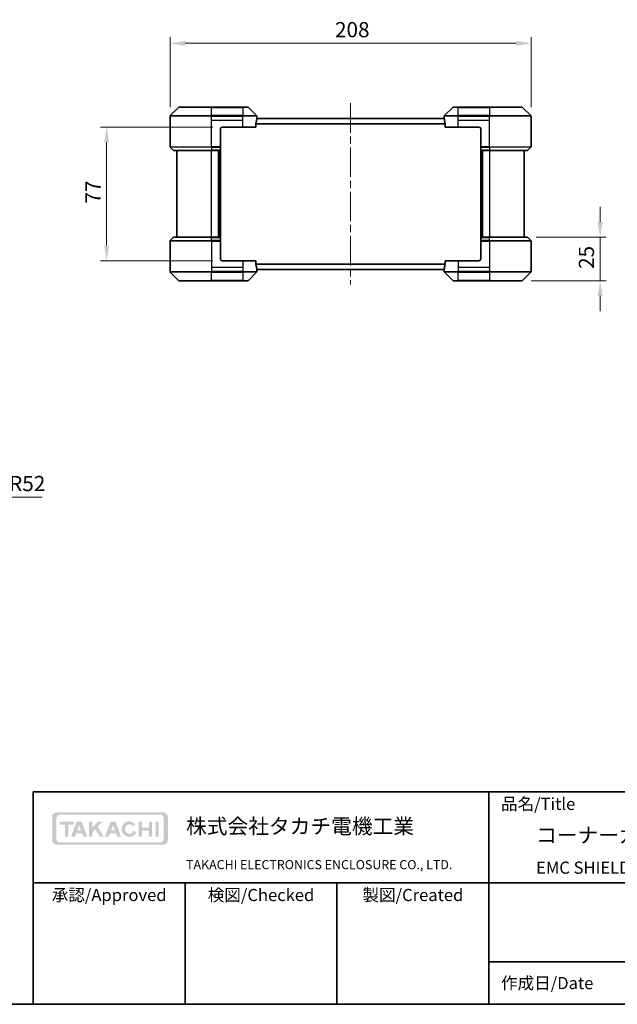
# Model space of a CAD drawing. Units: millimetres. Extents: x 0 to 6120, y 0 to 984.
# Drawn here: x 1910 to 2255, y 0 to 567 of the extents above; entities that cross this region are included whole.
import ezdxf
from ezdxf.enums import TextEntityAlignment as Align

# ---------------------------------------------------------------- set-up
doc = ezdxf.new("R2010")
doc.units = ezdxf.units.MM
doc.header["$LTSCALE"] = 3
doc.linetypes.add('CHAIN', pattern=[0.35429999999999995, 0.2362, -0.0295, 0.0591, -0.0295])
doc.layers.get('Defpoints').update_dxf_attribs({"lineweight": 25})
for name, color, linetype, lineweight in [('Border (ISO)', 7, 'Continuous', 35), ('Centerline (ISO)', 131, 'Continuous', 18), ('Dimension (ISO)', 7, 'Continuous', 18), ('Dimension (ISO) @ 1', 7, 'Continuous', 18), ('Hatch (ISO)', 1, 'Continuous', 18), ('Title (ISO)', 7, 'Continuous', 35), ('Visible (ISO)', 7, 'Continuous', 35), ('Visible Narrow (ISO)', 7, 'Continuous', 25)]:
    doc.layers.add(name, color=color, linetype=linetype, lineweight=lineweight)
doc.styles.add('Note Text (TK)', font='MS PGothic.ttf')
doc.styles.add('文字スタイル67', font='arial.ttf')
doc.dimstyles.new('Default - Method 1b (TK)', dxfattribs={"dimscale": 3, "dimtxt": 2.5, "dimasz": 2.5, "dimexe": 1, "dimexo": 1.499999999999999, "dimgap": 1, "dimtad": 1, "dimrnd": 1e-08, "dimdsep": 46, "dimtxsty": 'Note Text (TK)', "dimcen": 0.09, "dimdle": 5, "dimclrd": 100, "dimclre": 100, "dimclrt": 7, "dimadec": 1, "dimazin": 1, "dimtfac": 1, "dimtmove": 0, "dimatfit": 3, "dimfxl": 1, "dimtolj": 1, "dimlwd": -1, "dimlwe": -1, "dimarcsym": 0})

# ---------------------------------------------------------------- blocks, each defined once
blk = doc.blocks.new('図面枠 tk図枠')
at = {"layer": 'Border (ISO)'}
blk.add_line((14.50000000000001, 8.000000000000007), (405.4999999999999, 8.000000000000007), dxfattribs=at)
blk = doc.blocks.new('表題欄 tk表題欄')
at = {"layer": 'Hatch (ISO)'}
h = blk.add_hatch(color=256, dxfattribs=at)
edge = h.paths.add_edge_path(flags=0)
edge.add_arc((95.57537688673352, 236.2990653650367), 0.5958259999999996, 269.9999999999897, 360)
edge.add_line((96.17120288673351, 236.2990653650368), (96.17120288673348, 239.7107813650365))
edge.add_arc((95.5753768867335, 239.7107813650366), 0.5958259999999996, 0, 90.0000000000068)
edge.add_line((95.57537688673342, 240.3066073650366), (79.13710888673356, 240.3066073650366))
edge.add_arc((79.13710888673353, 239.7107813650366), 0.5958259999999996, 89.99999999999744, 180)
edge.add_line((78.54128288673353, 239.7107813650365), (78.54128288673331, 236.2990653650368))
edge.add_arc((79.13710888673332, 236.2990653650365), 0.5958259999999996, 180, 270.0000000000231)
edge.add_line((79.13710888673356, 235.7032393650365), (95.57537688673342, 235.7032393650367))
edge = h.paths.add_edge_path()
edge.add_line((77.83935088673357, 239.9556413650366), (77.83935088673357, 236.0542053650368))
edge.add_arc((78.54128288673346, 236.0542053650367), 0.7019319999998935, 180, 270.0000000000087)
edge.add_line((78.54128288673357, 235.3522733650368), (96.17120288673352, 235.3522733650368))
edge.add_arc((96.17120288673351, 236.0542053650367), 0.7019319999998921, 270, 360)
edge.add_line((96.8731348867334, 236.0542053650368), (96.87313488673352, 239.9556413650366))
edge.add_arc((96.1712028867336, 239.9556413650367), 0.7019319999998921, 0, 90.00000000000873)
edge.add_line((96.17120288673348, 240.6575733650367), (78.54128288673357, 240.6575733650366))
edge.add_arc((78.54128288673357, 239.9556413650366), 0.7019319999999984, 90, 180)
for points in [[(79.07181288673355, 239.1476033650369), (79.07181288673355, 238.6578833650367), (79.92066088673353, 238.6578833650367), (79.92066088673353, 236.6581933650368), (80.50832488673353, 236.6581933650368), (80.50832488673353, 238.6578833650367), (81.35717288673355, 238.6578833650367), (81.35717288673355, 239.1476033650369)], [(85.68407849525303, 236.6581933650368), (84.9434673993943, 237.8918698287545), (84.41792288673358, 237.3246628822781), (84.41792288673358, 236.6581933650368), (83.89555488673355, 236.6581933650368), (83.89555488673355, 239.1476033650369), (84.41792288673358, 239.1476033650369), (84.41792288673358, 238.0993979968839), (85.38913556809511, 239.1476033650369), (86.10696490847272, 239.1476033650369), (85.31925422435492, 238.2974470774499), (86.30334488673353, 236.6581933650368)], [(92.09142939614459, 239.1476033650369), (92.09142939614459, 236.6581933650368), (92.60971639614465, 236.6581933650368), (92.60971639614465, 237.6580383650368), (93.76872039614462, 237.6580383650368), (93.76872039614462, 236.6581933650368), (94.28700739614459, 236.6581933650368), (94.28700739614459, 239.1476033650369), (93.76872039614462, 239.1476033650369), (93.76872039614462, 238.1477583650367), (92.60971639614465, 238.1477583650367), (92.60971639614465, 239.1476033650369)], [(94.84202339614467, 239.1476033650369), (94.84202339614467, 236.6581933650368), (95.36439139614473, 236.6581933650368), (95.36439139614473, 239.1476033650369)]]:
    blk.add_hatch(color=256, dxfattribs=at).paths.add_polyline_path(points)
h = blk.add_hatch(color=256, dxfattribs=at)
h.paths.add_polyline_path([(82.59020695886475, 237.7110913650368), (81.95242681460243, 237.7110913650368), (82.27131688673356, 238.5794973650367)], flags=0)
h.paths.add_polyline_path([(82.77903014574996, 237.1968853650368), (81.76360362771717, 237.1968853650368), (81.56578886050404, 236.6581933650368), (80.94907288673355, 236.6581933650368), (81.86321688673357, 239.1476033650369), (82.67941688673353, 239.1476033650369), (83.59356088673351, 236.6581933650368), (82.97684491296302, 236.6581933650368)])
h = blk.add_hatch(color=256, dxfattribs=at)
h.paths.add_polyline_path([(87.52707281460246, 237.7110913650368), (88.16485295886469, 237.7110913650368), (87.84596288673359, 238.5794973650367)], flags=0)
h.paths.add_polyline_path([(87.14043486050403, 236.6581933650368), (87.3382496277172, 237.1968853650368), (88.35367614574989, 237.1968853650368), (88.551490912963, 236.6581933650368), (89.16820688673343, 236.6581933650368), (88.25406288673352, 239.1476033650369), (87.43786288673356, 239.1476033650369), (86.52371888673358, 236.6581933650368)])
h = blk.add_hatch(color=256, dxfattribs=at)
edge = h.paths.add_edge_path()
edge.add_arc((90.52309888673334, 237.9028983650369), 1.273272000000011, 38.55054079078439, 336.5820184016556)
edge.add_line((91.69149139614446, 237.3968543650369), (91.17255542714857, 237.6216113977801))
edge.add_ellipse((90.52309888673352, 237.9028983650369), major_axis=(0, -0.7998759999999119), ratio=0.8673469387756529, start_angle=128.5505407907963, end_angle=426.582018401653, ccw=False)
edge.add_line((91.09381514418376, 238.3576891122095), (91.51887237036831, 238.6964075050431))
at = {"layer": 'Title (ISO)'}
for p, q in [((74.70882392282105, 244.052739026017), (255.7088239228211, 244.052739026017)), ((74.70882392282105, 209.052739026017), (74.70882392282105, 244.052739026017)), ((149.7088239228211, 244.052739026017), (149.7088239228211, 209.052739026017)), ((230.7088239228211, 244.052739026017), (230.7088239228211, 209.052739026017)), ((255.7088239228211, 244.052739026017), (255.7088239228211, 209.052739026017)), ((243.2088239228211, 239.552739026017), (251.2088239228211, 240.5527390260171)), ((251.2088239228211, 234.552739026017), (251.2088239228211, 240.5527390260171)), ((243.2088239228211, 239.552739026017), (243.2088239228211, 235.552739026017)), ((243.2088239228211, 235.552739026017), (251.2088239228211, 234.552739026017)), ((230.7088239228211, 231.052739026017), (255.7088239228211, 231.052739026017)), ((74.70882392282105, 229.052739026017), (230.7088239228211, 229.052739026017)), ((99.70882392282108, 229.052739026017), (99.70882392282108, 209.052739026017)), ((124.708823922821, 229.052739026017), (124.708823922821, 209.052739026017)), ((230.7088239228211, 220.052739026017), (255.7088239228211, 220.052739026017)), ((149.7088239228211, 216.052739026017), (230.7088239228211, 216.052739026017)), ((255.7088239228211, 209.052739026017), (74.70882392282105, 209.052739026017))]:
    blk.add_line(p, q, dxfattribs=at)
at = {"layer": 'Title (ISO)', "color": 4, "linetype": 'CHAIN', "lineweight": 18, "ltscale": 8.889559745788574}
blk.add_line((238.2088239228211, 241.552739026017), (238.2088239228211, 233.552739026017), dxfattribs=at)
at = {"layer": 'Title (ISO)', "color": 4, "linetype": 'CHAIN', "lineweight": 18, "ltscale": 20.00163269042969}
blk.add_line((252.2088239228211, 237.552739026017), (234.2088239228211, 237.552739026017), dxfattribs=at)
at = {"layer": 'Title (ISO)'}
for radius in [3, 2]:
    blk.add_circle((238.2088239228211, 237.552739026017), radius, dxfattribs=at)
at = {"layer": 'Title (ISO)', "color": 1, "char_height": 2.000000029802322, "line_spacing_factor": 1.5, "style": 'Note Text (TK)'}
for s, insert, attachment_point in [('\\fＭＳ Ｐゴシック|b0|i0;{\\H2.0000;品名/Title}', (151.708823922821, 242.052739026017), 4), ('\\fＭＳ Ｐゴシック|b0|i0;{\\H2.0000;尺度/Scale}', (232.7088239228211, 229.052739026017), 4), ('\\fＭＳ Ｐゴシック|b0|i0;{\\H2.0000;承認/Approved}', (87.20882392282108, 227.052739026017), 5), ('\\fＭＳ Ｐゴシック|b0|i0;{\\H2.0000;検図/Checked}', (112.208823922821, 227.052739026017), 5), ('\\fＭＳ Ｐゴシック|b0|i0;{\\H2.0000;製図/Created}', (137.2088239228211, 227.052739026017), 5), ('\\fＭＳ Ｐゴシック|b0|i0;{\\H2.0000;ページ/Page}', (232.7088239228211, 218.052739026017), 4), ('\\fＭＳ Ｐゴシック|b0|i0;{\\H2.0000;作成日/Date}', (151.708823922821, 212.552739026017), 4)]:
    blk.add_mtext(s, dxfattribs=dict(at, insert=insert, attachment_point=attachment_point))
at = {"layer": 'Title (ISO)', "color": 7, "line_spacing_factor": 1.5, "style": 'Note Text (TK)'}
for s, insert, char_height, attachment_point in [('株式会社タカチ電機工業', (99.87313488673345, 238.052739026017), 2.5, 4), ('\\fArial|b0|i0;{\\H1.4986;TAKACHI ELECTRONICS ENCLOSURE CO., LTD.}', (99.87313488673342, 232.052739026017), 1.49859994649887, 4), ('\\fＭＳ Ｐゴシック|b0|i0;{\\H2.0000;/}', (243.2088239228211, 212.5527390260171), 2.000000029802322, 5)]:
    blk.add_mtext(s, dxfattribs=dict(at, insert=insert, char_height=char_height, attachment_point=attachment_point))
at = {"layer": 'Title (ISO)', "color": 7}
for tag, p, height, style in [('<品名>_001', (157.4957557410029, 235.6535912987443), 2.5, 'Note Text (TK)'), ('<Title>_001', (157.4878143697324, 230.5520568828656), 2.000000029802322, '文字スタイル67'), ('作成日_001', (175.617914831912, 211.2814322078352), 2.5, 'Note Text (TK)'), ('<総ページ数>_001', (246.7926307410029, 211.3027390260171), 2.5, 'Note Text (TK)'), ('<ページ_No.>_001', (237.9488807410029, 211.3027390260171), 2.5, 'Note Text (TK)')]:
    blk.add_attdef(tag, p, '', height=height, dxfattribs=dict(at, style=style))
at = {"layer": 'Title (ISO)', "color": 7, "style": 'Note Text (TK)'}
blk.add_attdef('<尺度>', text='', height=2.5, dxfattribs=at).set_placement((243.2088239228211, 223.5527390260171), align=Align.MIDDLE_CENTER)
blk = doc.blocks.new('*D34')
at = {"layer": 'Defpoints', "color": 0}
for p in [(1839.706791997729, 242.9861874292537), (1802.935569678024, 206.2149651095595)]:
    blk.add_point(p, dxfattribs=at)
at = {"layer": 'Dimension (ISO)', "color": 100}
for p, q in [((1888.984613926565, 292.2640093580744), (1845.893976333113, 249.1733717646352)), ((1923.123627496027, 292.2640093580742), (1888.984613926565, 292.2640093580744))]:
    blk.add_line(p, q, dxfattribs=at)
blk.add_solid([(1844.862778943882, 250.2045691538657), (1846.925173722343, 248.1421743754048), (1839.706791997729, 242.9861874292537)], dxfattribs=at)
at = {"layer": 'Dimension (ISO)', "color": 7, "insert": (1904.1321502233, 300.1390093580742), "char_height": 8.75, "attachment_point": 4, "style": 'Note Text (TK)'}
blk.add_mtext('\\A1;R52', dxfattribs=at)
blk = doc.blocks.new('*D39')
at = {"layer": 'Defpoints', "color": 0}
for p in [(2204.815345744371, 553.8440300148987), (1996.815345744372, 511.8440300148988), (2204.815345744371, 511.8440300148988)]:
    blk.add_point(p, dxfattribs=at)
at = {"layer": 'Dimension (ISO)', "color": 100}
for p, q in [((1996.815345744372, 517.0940300148989), (1996.815345744372, 557.3440300148987)), ((2204.815345744371, 517.0940300148989), (2204.815345744371, 557.3440300148987)), ((2005.565345744372, 553.8440300148987), (2196.065345744372, 553.8440300148987))]:
    blk.add_line(p, q, dxfattribs=at)
for points in [[(2005.565345744372, 555.3023633482322), (2005.565345744372, 552.3856966815655), (1996.815345744372, 553.8440300148987)], [(2196.065345744372, 555.3023633482322), (2196.065345744372, 552.3856966815655), (2204.815345744371, 553.8440300148987)]]:
    blk.add_solid(points, dxfattribs=at)
at = {"layer": 'Dimension (ISO)', "color": 7, "insert": (2091.891340062554, 561.7190300148989), "char_height": 8.75, "attachment_point": 4, "style": 'Note Text (TK)'}
blk.add_mtext('\\A1;208', dxfattribs=at)
blk = doc.blocks.new('*D40')
at = {"layer": 'Defpoints', "color": 0}
for p in [(2026.815345744379, 505.5511367960857), (1960.315345744379, 428.5511367960857), (2026.815345744379, 428.5511367960857)]:
    blk.add_point(p, dxfattribs=at)
at = {"layer": 'Dimension (ISO)', "color": 100}
for p, q in [((2021.56534574438, 505.5511367960857), (1956.815345744379, 505.5511367960857)), ((1960.315345744379, 496.8011367960857), (1960.315345744379, 437.3011367960857)), ((2021.56534574438, 428.5511367960857), (1956.815345744379, 428.5511367960857))]:
    blk.add_line(p, q, dxfattribs=at)
for points in [[(1958.857012411046, 496.8011367960857), (1961.773679077712, 496.8011367960857), (1960.315345744379, 505.5511367960857)], [(1958.857012411046, 437.3011367960857), (1961.773679077712, 437.3011367960857), (1960.315345744379, 428.5511367960857)]]:
    blk.add_solid(points, dxfattribs=at)
at = {"layer": 'Dimension (ISO)', "color": 7, "insert": (1952.440345744378, 461.5078129324494), "char_height": 8.75, "attachment_point": 4, "rotation": 90, "style": 'Note Text (TK)'}
blk.add_mtext('\\A1;77', dxfattribs=at)
blk = doc.blocks.new('*D100')
at = {"layer": 'Defpoints', "color": 0}
for p in [(2202.608238963186, 442.0511367960855), (2199.608238963186, 417.0511367960857), (2244.608238963186, 417.0511367960857)]:
    blk.add_point(p, dxfattribs=at)
at = {"layer": 'Dimension (ISO) @ 1', "color": 100}
for p, q in [((2244.608238963186, 450.8011367960856), (2244.608238963186, 459.5511367960855)), ((2207.858238963186, 442.0511367960855), (2248.108238963186, 442.0511367960855)), ((2244.608238963186, 442.0511367960855), (2244.608238963186, 433.3011367960856)), ((2244.608238963186, 433.3011367960856), (2244.608238963186, 425.8011367960857)), ((2244.608238963186, 417.0511367960857), (2244.608238963186, 425.8011367960857)), ((2204.858238963186, 417.0511367960857), (2248.108238963186, 417.0511367960857)), ((2244.608238963186, 408.3011367960857), (2244.608238963186, 399.5511367960858))]:
    blk.add_line(p, q, dxfattribs=at)
for points in [[(2243.149905629852, 450.8011367960856), (2246.066572296519, 450.8011367960856), (2244.608238963186, 442.0511367960855)], [(2243.149905629852, 408.3011367960857), (2246.066572296519, 408.3011367960857), (2244.608238963186, 417.0511367960857)]]:
    blk.add_solid(points, dxfattribs=at)
at = {"layer": 'Dimension (ISO) @ 1', "color": 7, "insert": (2236.733238963185, 423.8338072506309), "char_height": 8.75, "attachment_point": 4, "rotation": 90, "style": 'Note Text (TK)'}
blk.add_mtext('\\A1;25', dxfattribs=at)

msp = doc.modelspace()

# ---------------------------------------------------------------- linework, layer by layer
at = {"layer": 'Centerline (ISO)', "linetype": 'CHAIN', "ltscale": 23.99096870422363}
msp.add_line((2100.815345744377, 519.3011367960855), (2100.815345744377, 414.8011367960855), dxfattribs=at)
at = {"layer": 'Visible (ISO)'}
for p, q in [((2001.668899134966, 516.9046901866786), (1996.961792353779, 512.1975834054921)), ((2002.022452525558, 517.0511367960853), (2020.815345744377, 517.0511367960853)), ((2038.815345744377, 517.0511367960853), (2020.815345744377, 517.0511367960853)), ((2038.815345744377, 517.0511367960853), (2041.608238963189, 517.0511367960853)), ((2046.668899134969, 512.1975834054921), (2041.961792353783, 516.9046901866785)), ((2159.668899134969, 516.9046901866786), (2154.961792353783, 512.1975834054921)), ((2160.022452525563, 517.0511367960853), (2162.815345744377, 517.0511367960853)), ((2180.815345744377, 517.0511367960853), (2162.815345744377, 517.0511367960853)), ((2180.815345744377, 517.0511367960853), (2199.608238963185, 517.0511367960854)), ((2204.668899134965, 512.1975834054921), (2199.961792353778, 516.9046901866786)), ((1996.815345744372, 509.5511367960855), (1996.815345744372, 511.8440300148988)), ((2046.815345744376, 510.5511367960852), (2046.815345744376, 511.8440300148988)), ((2154.815345744376, 510.5511367960854), (2154.815345744376, 511.8440300148988)), ((2204.815345744371, 509.5511367960855), (2204.815345744371, 511.8440300148989)), ((1996.815345744372, 494.2582435772723), (1996.815345744372, 509.5511367960855)), ((2026.815345744379, 505.5511367960855), (2038.815345744378, 505.5511367960855)), ((2046.231544231472, 505.5511367960855), (2038.815345744378, 505.5511367960855)), ((2046.231544231472, 505.5511367960855), (2046.231544231472, 507.4425218155311)), ((2046.807264708286, 510.5511367960855), (2154.823426780467, 510.5511367960855)), ((2155.399147257281, 507.4425218155311), (2155.399147257281, 505.5511367960855)), ((2162.815345744378, 505.5511367960855), (2155.399147257281, 505.5511367960855)), ((2162.815345744378, 505.5511367960855), (2174.815345744378, 505.5511367960855)), ((2204.815345744371, 494.2582435772724), (2204.815345744371, 509.5511367960855)), ((2025.815345744379, 504.5511367960854), (2025.815345744379, 494.2582435772721)), ((2175.815345744378, 504.5511367960854), (2175.815345744378, 494.2582435772723)), ((1996.961792353779, 493.9046901866791), (1998.668899134965, 492.1975834054925)), ((2025.815345744379, 494.2582435772721), (2025.815345744379, 493.9046901866789)), ((2025.815345744378, 492.1975834054924), (2025.815345744379, 493.9046901866791)), ((2175.815345744378, 493.9046901866791), (2175.815345744378, 494.2582435772723)), ((2175.815345744378, 493.9046901866791), (2175.815345744377, 492.1975834054925)), ((2204.668899134965, 493.9046901866792), (2202.961792353778, 492.1975834054926)), ((2020.815345744378, 492.0511367960857), (1999.022452525558, 492.0511367960858)), ((2000.815345744372, 492.0511367960854), (2000.815345744372, 442.0511367960854)), ((2020.815345744378, 492.0511367960857), (2025.815345744378, 492.0511367960857)), ((2024.815345744377, 442.0511367960854), (2024.815345744377, 492.0511367960854)), ((2025.815345744378, 492.1975834054925), (2025.815345744378, 492.0511367960857)), ((2025.815345744377, 442.0511367960854), (2025.815345744377, 492.0511367960854)), ((2175.815345744377, 492.0511367960858), (2175.815345744377, 492.1975834054925)), ((2175.815345744378, 492.0511367960854), (2175.815345744378, 442.0511367960854)), ((2175.815345744377, 492.0511367960858), (2180.815345744377, 492.0511367960858)), ((2176.815345744378, 492.0511367960854), (2176.815345744378, 442.0511367960854)), ((2202.608238963185, 492.051136796086), (2180.815345744377, 492.0511367960858)), ((2200.815345744372, 442.0511367960854), (2200.815345744372, 492.0511367960856)), ((1996.815345744372, 439.8440300148988), (1996.815345744372, 424.5511367960855)), ((1996.961792353778, 440.197583405492), (1998.668899134965, 441.9046901866785)), ((1999.022452525558, 442.0511367960853), (2020.815345744378, 442.0511367960854)), ((2025.815345744378, 442.0511367960854), (2020.815345744378, 442.0511367960854)), ((2025.815345744378, 442.0511367960854), (2025.815345744378, 441.9046901866787)), ((2025.815345744379, 440.1975834054921), (2025.815345744378, 441.9046901866786)), ((2025.815345744379, 440.1975834054921), (2025.815345744379, 439.8440300148989)), ((2025.815345744379, 429.5511367960854), (2025.815345744379, 439.8440300148989)), ((2175.815345744378, 441.9046901866786), (2175.815345744378, 442.0511367960854)), ((2180.815345744378, 442.0511367960854), (2175.815345744378, 442.0511367960854)), ((2175.815345744378, 441.9046901866786), (2175.815345744378, 440.1975834054921)), ((2175.815345744379, 439.8440300148989), (2175.815345744378, 440.1975834054921)), ((2175.815345744378, 429.5511367960854), (2175.815345744378, 439.8440300148989)), ((2180.815345744378, 442.0511367960854), (2202.608238963185, 442.0511367960854)), ((2204.668899134965, 440.1975834054921), (2202.961792353778, 441.9046901866786)), ((2204.815345744371, 439.8440300148989), (2204.815345744371, 424.5511367960855)), ((2038.815345744378, 428.5511367960855), (2026.815345744379, 428.5511367960855)), ((2038.815345744378, 428.5511367960855), (2046.231544231472, 428.5511367960855)), ((2046.231544231472, 426.6597517766399), (2046.231544231472, 428.5511367960855)), ((2155.399147257281, 428.5511367960855), (2162.815345744379, 428.5511367960855)), ((2155.399147257281, 428.5511367960855), (2155.399147257281, 426.6597517766398)), ((2174.815345744379, 428.5511367960855), (2162.815345744379, 428.5511367960855)), ((1996.815345744372, 424.5511367960855), (1996.815345744372, 422.258243577272)), ((1996.961792353778, 421.9046901866787), (2001.668899134966, 417.1975834054922)), ((2041.961792353783, 417.1975834054923), (2046.668899134969, 421.9046901866788)), ((2046.807264708286, 423.5511367960856), (2154.823426780467, 423.5511367960856)), ((2046.815345744376, 423.5511367960856), (2046.815345744376, 422.2582435772721)), ((2154.815345744377, 423.5511367960854), (2154.815345744377, 422.258243577272)), ((2154.961792353784, 421.9046901866787), (2159.66889913497, 417.1975834054922)), ((2199.961792353778, 417.1975834054922), (2204.668899134965, 421.9046901866787)), ((2204.815345744371, 424.5511367960855), (2204.815345744371, 422.2582435772721)), ((2020.815345744377, 417.0511367960856), (2002.022452525558, 417.0511367960856)), ((2020.815345744377, 417.0511367960856), (2038.815345744377, 417.0511367960856)), ((2041.60823896319, 417.0511367960856), (2038.815345744377, 417.0511367960856)), ((2162.815345744378, 417.0511367960854), (2160.022452525563, 417.0511367960854)), ((2162.815345744378, 417.0511367960854), (2180.815345744377, 417.0511367960854)), ((2199.608238963185, 417.0511367960854), (2180.815345744377, 417.0511367960854))]:
    msp.add_line(p, q, dxfattribs=at)
for centre, radius, start, end in [((2002.022452525558, 516.5511367960853), 0.4999999999999901, 90, 134.9999999999906), ((2041.608238963189, 516.5511367960853), 0.4999999999999901, 45.00000000000699, 90), ((2160.022452525563, 516.5511367960853), 0.4999999999999904, 90, 134.9999999999906), ((2199.608238963185, 516.5511367960854), 0.4999999999999912, 45.00000000000699, 90), ((1997.315345744372, 511.8440300148988), 0.4999999999999841, 134.9999999999956, 180), ((2046.315345744376, 511.8440300148988), 0.4999999999999891, 0, 44.9999999999877), ((2155.315345744376, 511.8440300148988), 0.4999999999999883, 134.999999999993, 180), ((2204.315345744372, 511.8440300148989), 0.4999999999999883, 0, 45.0000000000044), ((2026.815345744379, 504.5511367960854), 0.9999999999999802, 90, 180), ((2174.815345744378, 504.5511367960854), 0.9999999999999806, 0, 90), ((1997.315345744372, 494.2582435772723), 0.4999999999999931, 180, 224.99999999999), ((2204.315345744372, 494.2582435772724), 0.4999999999999883, 315.0000000000099, 0), ((1999.022452525559, 492.5511367960858), 0.4999999999999901, 225.0000000000093, 270), ((2202.608238963185, 492.5511367960858), 0.4999999999999904, 270, 314.9999999999906), ((1997.315345744372, 439.8440300148988), 0.4999999999999924, 135.0000000000099, 180), ((1999.022452525558, 441.5511367960853), 0.4999999999999944, 90, 134.9999999999906), ((2202.608238963185, 441.5511367960853), 0.499999999999996, 45.00000000000934, 90), ((2204.315345744372, 439.8440300148989), 0.499999999999999, 0, 44.99999999999004), ((2026.815345744379, 429.5511367960854), 0.9999999999999886, 180, 270), ((2174.815345744379, 429.5511367960854), 0.9999999999999921, 270, 0), ((1997.315345744372, 422.258243577272), 0.4999999999999924, 180, 224.9999999999926), ((2046.315345744376, 422.2582435772721), 0.4999999999999924, 314.999999999993, 0), ((2155.315345744377, 422.258243577272), 0.4999999999999949, 180, 224.9999999999926), ((2204.315345744372, 422.2582435772721), 0.49999999999999, 315.0000000000099, 0), ((2002.022452525558, 417.5511367960855), 0.4999999999999952, 225.0000000000067, 270), ((2041.60823896319, 417.5511367960856), 0.4999999999999944, 270, 314.9999999999906), ((2160.022452525564, 417.5511367960855), 0.499999999999996, 225.0000000000067, 270), ((2199.608238963185, 417.5511367960855), 0.499999999999996, 270, 314.9999999999906)]:
    msp.add_arc(centre, radius, start, end, dxfattribs=at)
for centre, major_axis, ratio, start_param, end_param in [((2038.815345744376, 511.1511367960853), (2.3623e-12, -9.599999999999781), 0.8333333333333341, 1.195757886304471, 1.403348247575312), ((2038.815345744376, 511.1511367960853), (2.3623e-12, -9.599999999999781), 0.8333333333333341, 1.403348247575312, 1.496985085710607), ((2162.815345744376, 511.1511367960854), (1.938e-12, -9.599999999999858), 0.8333333333333307, 4.786200221469155, 4.879837059604464), ((2162.815345744376, 511.1511367960854), (1.938e-12, -9.599999999999858), 0.8333333333333307, 4.879837059604465, 5.087427420875402), ((2038.815345744376, 422.9511367960856), (2.3617e-12, 9.599999999999937), 0.8333333333333305, 4.87983705960427, 5.087427420875108), ((2162.815345744377, 422.9511367960855), (2.3803e-12, 9.599999999999882), 0.8333333333333365, 1.195757886304154, 1.403348247575106), ((2038.815345744376, 422.9511367960856), (2.3617e-12, 9.599999999999937), 0.8333333333333305, 4.786200221468977, 4.87983705960427), ((2162.815345744377, 422.9511367960855), (2.3803e-12, 9.599999999999882), 0.8333333333333365, 1.403348247575106, 1.496985085710417)]:
    msp.add_ellipse(centre, major_axis=major_axis, ratio=ratio, start_param=start_param, end_param=end_param, dxfattribs=at)
for points, knots in [([(2046.25929407661, 507.6345771354303), (2046.2520252921, 507.6122589382669), (2046.245599007145, 507.5863043399489), (2046.234707006684, 507.521344332373), (2046.231544231472, 507.4808009227348), (2046.231544231472, 507.4425218155311)], [-0.0201957605788084, -0.0201957605788084, -0.0201957605788084, -0.0201957605788084, -0.0114837321611469, -0.0114837321611469, 0, 0, 0, 0]), ([(2046.807264708286, 510.5511367960854), (2046.805568945919, 510.5511367960854), (2046.803466084273, 510.5435978083765), (2046.799074504912, 510.5129548830054), (2046.796800930419, 510.4898513862182), (2046.794441552128, 510.4568959893855), (2046.793997109606, 510.450203433897), (2046.793563239266, 510.4431921159847)], [-0.0452461793875718, -0.0452461793875718, -0.0452461793875718, -0.0452461793875718, -0.0339249804723786, -0.0339249804723786, -0.0226037815571853, -0.0226037815571853, -0.0199303713149896, -0.0199303713149896, -0.0199303713149896, -0.0199303713149896]), ([(2154.837128249486, 510.4431921159847), (2154.836692613054, 510.4502318795774), (2154.83624630426, 510.4569504504952), (2154.833885512083, 510.4899060484228), (2154.831612922378, 510.5129894703424), (2154.827223467926, 510.5436050645689), (2154.825121719719, 510.5511367960854), (2154.823426780467, 510.5511367960854)], [-0.0705290281243149, -0.0705290281243149, -0.0705290281243149, -0.0705290281243149, -0.0678449296888787, -0.0678449296888787, -0.056529226024634, -0.056529226024634, -0.0452135223603893, -0.0452135223603893, -0.0452135223603893, -0.0452135223603893]), ([(2155.399147257281, 507.4425218155311), (2155.399147257281, 507.4801082346865), (2155.396097086983, 507.519974720409), (2155.385367695954, 507.5851829621568), (2155.378812321747, 507.6118245559613), (2155.371397412144, 507.6345771354303)], [-0.0932612825599784, -0.0932612825599784, -0.0932612825599784, -0.0932612825599784, -0.0819853568133321, -0.0819853568133321, -0.0730776318774414, -0.0730776318774414, -0.0730776318774414, -0.0730776318774414]), ([(2046.231544231472, 426.6597517766399), (2046.231544231472, 426.6221653574844), (2046.23459440177, 426.582298871762), (2046.245323792801, 426.5170906300141), (2046.251879167007, 426.4904490362097), (2046.25929407661, 426.4676964567405)], [-0.0932612825599784, -0.0932612825599784, -0.0932612825599784, -0.0932612825599784, -0.0819853568133321, -0.0819853568133321, -0.0730776318774414, -0.0730776318774414, -0.0730776318774414, -0.0730776318774414]), ([(2155.371397412145, 426.4676964567405), (2155.378666196654, 426.4900146539039), (2155.385092481609, 426.515969252222), (2155.39598448207, 426.5809292597979), (2155.399147257281, 426.621472669436), (2155.399147257281, 426.6597517766398)], [-0.0201957605788084, -0.0201957605788084, -0.0201957605788084, -0.0201957605788084, -0.0114837321611469, -0.0114837321611469, 0, 0, 0, 0]), ([(2046.793563239267, 423.6590814761862), (2046.793998875699, 423.6520417125936), (2046.794445184493, 423.6453231416756), (2046.796805976669, 423.6123675437482), (2046.799078566374, 423.5892841218284), (2046.803468020826, 423.558668527602), (2046.805569769034, 423.5511367960856), (2046.807264708286, 423.5511367960856)], [-0.0705290281243149, -0.0705290281243149, -0.0705290281243149, -0.0705290281243149, -0.0678449296888787, -0.0678449296888787, -0.056529226024634, -0.056529226024634, -0.0452135223603893, -0.0452135223603893, -0.0452135223603893, -0.0452135223603893]), ([(2154.823426780467, 423.5511367960854), (2154.825122542833, 423.5511367960854), (2154.82722540448, 423.5586757837943), (2154.831616983841, 423.5893187091653), (2154.833890558334, 423.6124222059527), (2154.836249936625, 423.6453776027852), (2154.836694379146, 423.6520701582738), (2154.837128249486, 423.6590814761861)], [-0.0452461793875718, -0.0452461793875718, -0.0452461793875718, -0.0452461793875718, -0.0339249804723786, -0.0339249804723786, -0.0226037815571853, -0.0226037815571853, -0.0199303713149896, -0.0199303713149896, -0.0199303713149896, -0.0199303713149896])]:
    msp.add_open_spline(points, degree=3, knots=knots, dxfattribs=at)
at = {"layer": 'Visible Narrow (ISO)'}
for p, q in [((2020.815345744377, 516.9046901866785), (2001.668899134966, 516.9046901866786)), ((2020.815345744377, 517.0511367960853), (2020.815345744377, 516.9046901866786)), ((2020.815345744377, 516.9046901866786), (2038.815345744377, 516.9046901866785)), ((2020.815345744379, 512.1975834054921), (2020.815345744377, 516.9046901866786)), ((2038.815345744377, 516.9046901866785), (2038.815345744377, 517.0511367960853)), ((2041.961792353783, 516.9046901866785), (2038.815345744377, 516.9046901866785)), ((2038.815345744377, 516.9046901866785), (2038.815345744378, 512.1975834054921)), ((2162.815345744377, 516.9046901866786), (2159.668899134969, 516.9046901866786)), ((2162.815345744377, 516.9046901866786), (2162.815345744377, 517.0511367960853)), ((2162.815345744378, 512.1975834054921), (2162.815345744377, 516.9046901866786)), ((2162.815345744377, 516.9046901866786), (2180.815345744377, 516.9046901866786)), ((2180.815345744377, 516.9046901866786), (2180.815345744377, 517.0511367960853)), ((2180.815345744377, 516.9046901866786), (2180.815345744377, 512.1975834054921)), ((2199.961792353778, 516.9046901866786), (2180.815345744377, 516.9046901866786)), ((2020.815345744379, 511.8440300148988), (1996.815345744372, 511.8440300148989)), ((1996.961792353779, 512.1975834054921), (2020.815345744379, 512.1975834054921)), ((2020.815345744379, 512.1975834054921), (2020.815345744379, 511.8440300148988)), ((2038.815345744378, 512.1975834054921), (2020.815345744379, 512.1975834054921)), ((2020.815345744379, 509.5511367960853), (2020.815345744379, 511.8440300148988)), ((2020.815345744379, 511.8440300148988), (2038.815345744378, 511.8440300148987)), ((2038.815345744378, 512.1975834054921), (2038.815345744378, 511.8440300148987)), ((2038.815345744378, 512.1975834054921), (2046.668899134969, 512.1975834054921)), ((2046.815345744376, 511.8440300148988), (2038.815345744378, 511.8440300148988)), ((2038.815345744378, 509.5511367960853), (2038.815345744378, 511.8440300148987)), ((2162.815345744378, 511.8440300148988), (2154.815345744376, 511.8440300148988)), ((2154.961792353783, 512.1975834054921), (2162.815345744378, 512.1975834054921)), ((2180.815345744377, 512.1975834054921), (2162.815345744378, 512.1975834054921)), ((2162.815345744378, 512.1975834054921), (2162.815345744378, 511.8440300148988)), ((2162.815345744378, 509.5511367960853), (2162.815345744378, 511.8440300148988)), ((2162.815345744378, 511.8440300148988), (2180.815345744377, 511.8440300148988)), ((2180.815345744377, 512.1975834054921), (2180.815345744377, 511.8440300148988)), ((2180.815345744377, 512.1975834054921), (2204.668899134965, 512.1975834054921)), ((2204.815345744371, 511.8440300148989), (2180.815345744377, 511.8440300148988)), ((2180.815345744377, 509.5511367960855), (2180.815345744377, 511.8440300148988)), ((2020.815345744379, 509.5511367960853), (2038.815345744378, 509.5511367960853)), ((2020.815345744379, 494.2582435772721), (2020.815345744379, 509.5511367960853)), ((2038.815345744378, 505.5511367960855), (2038.815345744378, 509.5511367960853)), ((2046.231544231473, 507.4425218155312), (2155.399147257281, 507.4425218155312)), ((2046.259294076611, 507.6345771354306), (2155.371397412144, 507.6345771354306)), ((2046.793563239267, 510.4431921159848), (2154.837128249485, 510.4431921159848)), ((2162.815345744378, 509.5511367960853), (2180.815345744377, 509.5511367960855)), ((2162.815345744378, 505.5511367960855), (2162.815345744378, 509.5511367960853)), ((2180.815345744377, 494.2582435772723), (2180.815345744377, 509.5511367960855)), ((1996.815345744372, 494.2582435772723), (2020.815345744379, 494.2582435772721)), ((2020.815345744379, 493.9046901866789), (1996.961792353779, 493.9046901866791)), ((2025.815345744379, 494.2582435772721), (2020.815345744379, 494.2582435772721)), ((2020.815345744379, 493.9046901866789), (2020.815345744379, 494.2582435772721)), ((2020.815345744379, 493.9046901866791), (2025.815345744379, 493.9046901866791)), ((2020.815345744379, 493.9046901866791), (2020.815345744378, 492.1975834054925)), ((2180.815345744377, 494.2582435772723), (2175.815345744378, 494.2582435772723)), ((2175.815345744378, 493.9046901866791), (2180.815345744377, 493.9046901866791)), ((2180.815345744377, 494.2582435772723), (2204.815345744371, 494.2582435772724)), ((2180.815345744377, 493.9046901866791), (2180.815345744377, 494.2582435772723)), ((2204.668899134965, 493.9046901866792), (2180.815345744377, 493.9046901866791)), ((2180.815345744377, 493.9046901866791), (2180.815345744377, 492.1975834054925)), ((1998.668899134965, 492.1975834054925), (2020.815345744378, 492.1975834054924)), ((2025.815345744378, 492.1975834054924), (2020.815345744378, 492.1975834054925)), ((2020.815345744378, 492.1975834054924), (2020.815345744378, 492.0511367960857)), ((2020.815345744378, 442.0511367960854), (2020.815345744378, 492.0511367960854)), ((2024.515345744378, 492.0511367960854), (2024.515345744378, 442.0511367960854)), ((2025.515345744377, 492.0511367960854), (2025.515345744377, 442.0511367960854)), ((2180.815345744377, 492.1975834054925), (2175.815345744377, 492.1975834054925)), ((2176.115345744378, 442.0511367960854), (2176.115345744378, 492.0511367960854)), ((2177.115345744378, 442.0511367960854), (2177.115345744378, 492.0511367960854)), ((2180.815345744377, 492.1975834054925), (2180.815345744377, 492.0511367960858)), ((2180.815345744377, 492.1975834054925), (2202.961792353778, 492.1975834054926)), ((2180.815345744377, 492.0511367960854), (2180.815345744377, 442.0511367960854)), ((2020.815345744379, 439.8440300148989), (1996.815345744372, 439.8440300148988)), ((1996.961792353778, 440.197583405492), (2020.815345744379, 440.1975834054921)), ((2020.815345744378, 441.9046901866786), (1998.668899134965, 441.9046901866785)), ((2020.815345744378, 441.9046901866787), (2020.815345744378, 442.0511367960854)), ((2020.815345744378, 441.9046901866786), (2025.815345744378, 441.9046901866786)), ((2020.815345744379, 440.1975834054921), (2020.815345744378, 441.9046901866786)), ((2020.815345744379, 440.1975834054921), (2020.815345744379, 439.8440300148989)), ((2025.815345744379, 440.1975834054921), (2020.815345744379, 440.1975834054921)), ((2020.815345744379, 439.8440300148989), (2020.815345744379, 424.5511367960855)), ((2020.815345744379, 439.8440300148989), (2025.815345744379, 439.8440300148989)), ((2175.815345744378, 441.9046901866786), (2180.815345744378, 441.9046901866787)), ((2180.815345744379, 440.1975834054921), (2175.815345744378, 440.1975834054921)), ((2175.815345744378, 439.8440300148989), (2180.815345744379, 439.8440300148989)), ((2180.815345744379, 441.9046901866787), (2180.815345744378, 442.0511367960854)), ((2180.815345744379, 440.1975834054921), (2180.815345744378, 441.9046901866787)), ((2202.961792353778, 441.9046901866786), (2180.815345744378, 441.9046901866786)), ((2180.815345744379, 440.1975834054921), (2180.815345744379, 439.8440300148989)), ((2180.815345744379, 440.1975834054921), (2204.668899134965, 440.1975834054921)), ((2180.815345744379, 439.8440300148989), (2180.815345744379, 424.5511367960855)), ((2204.815345744371, 439.8440300148989), (2180.815345744379, 439.8440300148989)), ((2038.815345744378, 428.5511367960855), (2038.815345744378, 424.5511367960856)), ((2046.231544231473, 426.6597517766398), (2155.399147257281, 426.6597517766398)), ((2046.25929407661, 426.4676964567405), (2155.371397412144, 426.4676964567405)), ((2162.815345744379, 428.5511367960855), (2162.815345744379, 424.5511367960855)), ((1996.815345744372, 422.2582435772721), (2020.815345744379, 422.2582435772721)), ((2020.815345744379, 421.9046901866788), (1996.961792353778, 421.9046901866787)), ((2020.815345744379, 424.5511367960855), (2020.815345744379, 422.2582435772721)), ((2038.815345744378, 424.5511367960856), (2020.815345744379, 424.5511367960855)), ((2038.815345744378, 422.2582435772721), (2020.815345744379, 422.2582435772721)), ((2020.815345744379, 421.9046901866788), (2020.815345744379, 422.2582435772721)), ((2020.815345744379, 421.9046901866788), (2038.815345744378, 421.9046901866788)), ((2020.815345744377, 417.1975834054923), (2020.815345744379, 421.9046901866788)), ((2038.815345744378, 424.5511367960856), (2038.815345744378, 422.2582435772721)), ((2038.815345744378, 422.2582435772721), (2046.815345744376, 422.2582435772721)), ((2038.815345744378, 421.9046901866788), (2038.815345744378, 422.2582435772721)), ((2038.815345744378, 421.9046901866788), (2038.815345744377, 417.1975834054923)), ((2046.668899134969, 421.9046901866788), (2038.815345744378, 421.9046901866788)), ((2046.793563239267, 423.6590814761862), (2154.837128249486, 423.6590814761862)), ((2154.815345744377, 422.258243577272), (2162.815345744379, 422.258243577272)), ((2162.815345744379, 421.9046901866787), (2154.961792353784, 421.9046901866787)), ((2162.815345744379, 424.5511367960855), (2162.815345744379, 422.2582435772721)), ((2180.815345744379, 424.5511367960855), (2162.815345744379, 424.5511367960855)), ((2180.815345744379, 422.2582435772721), (2162.815345744379, 422.2582435772721)), ((2162.815345744379, 421.9046901866787), (2162.815345744379, 422.2582435772721)), ((2162.815345744379, 421.9046901866787), (2180.815345744379, 421.9046901866787)), ((2162.815345744378, 417.1975834054922), (2162.815345744379, 421.9046901866787)), ((2180.815345744379, 424.5511367960855), (2180.815345744379, 422.2582435772721)), ((2180.815345744379, 422.258243577272), (2204.815345744371, 422.258243577272)), ((2180.815345744379, 421.9046901866787), (2180.815345744379, 422.2582435772721)), ((2204.668899134965, 421.9046901866787), (2180.815345744379, 421.9046901866787)), ((2180.815345744379, 421.9046901866787), (2180.815345744377, 417.1975834054922)), ((2001.668899134966, 417.1975834054922), (2020.815345744377, 417.1975834054923)), ((2038.815345744377, 417.1975834054923), (2020.815345744377, 417.1975834054923)), ((2020.815345744377, 417.1975834054922), (2020.815345744377, 417.0511367960856)), ((2038.815345744377, 417.1975834054923), (2041.961792353783, 417.1975834054923)), ((2038.815345744377, 417.1975834054922), (2038.815345744377, 417.0511367960856)), ((2159.66889913497, 417.1975834054922), (2162.815345744378, 417.1975834054922)), ((2162.815345744378, 417.1975834054922), (2162.815345744378, 417.0511367960854)), ((2180.815345744377, 417.1975834054922), (2162.815345744378, 417.1975834054922)), ((2180.815345744377, 417.0511367960854), (2180.815345744377, 417.1975834054922)), ((2180.815345744377, 417.1975834054922), (2199.961792353778, 417.1975834054922))]:
    msp.add_line(p, q, dxfattribs=at)

# ---------------------------------------------------------------- block references
at = {"xscale": 3.5, "yscale": 3.5, "zscale": 3.5}
msp.add_blockref('図面枠 tk図枠', (1132.25, -27.99999999999991), dxfattribs=at)
ref = msp.add_blockref('表題欄 tk表題欄', (1656.519116270126, -731.6845865910594), dxfattribs=dict(xscale=3.5, yscale=3.5, zscale=3.5))
ref.add_attrib('<品名>_001', 'コーナーガード付EMCシールドケース', (2207.754261363636, 93.1029829545456), dxfattribs={"layer": 'Title (ISO)', "color": 7, "height": 8.75, "style": 'Note Text (TK)'})
ref.add_attrib('<尺度>_001', '1:3.5', (2495.271306818182, 46.37500000000021), dxfattribs={"layer": 'Title (ISO)', "color": 7, "height": 8.75, "style": 'Note Text (TK)'})
ref.add_attrib('作成日_001', '2022/09/20', (2271.082386363636, 7.800426136363796), dxfattribs={"layer": 'Title (ISO)', "color": 7, "height": 8.75, "style": 'Note Text (TK)'})
ref.add_attrib('<Title>_001', 'EMC SHIELDED ENCLOSURE with CORNER GUARD', (2207.72646656419, 75.2476124989701), dxfattribs={"layer": 'Title (ISO)', "color": 7, "height": 7.000000104308128, "style": '文字スタイル67'})
ref.add_attrib('<ページ_No.>_001', '2', (2488.818181818181, 7.875000000000159), dxfattribs={"layer": 'Title (ISO)', "color": 7, "height": 8.75, "style": 'Note Text (TK)'})
ref.add_attrib('<総ページ数>_001', '7', (2520.293323863637, 7.875000000000159), dxfattribs={"layer": 'Title (ISO)', "color": 7, "height": 8.75, "style": 'Note Text (TK)'})

# ---------------------------------------------------------------- dimensions: what is measured, and where the dimension line sits
at = {"layer": 'Dimension (ISO) @ 1', "color": 100}
dim = msp.add_linear_dim(base=(2204.815345744371, 553.8440300148987), p1=(1996.815345744372, 511.8440300148988), p2=(2204.815345744371, 511.8440300148988), dimstyle='Default - Method 1b (TK)', override={"dimscale": 1, "dimtxt": 8.75, "dimasz": 8.75, "dimexe": 3.5, "dimexo": 5.249999999999999, "dimgap": 3.5, "dimdec": 2, "dimcen": 0.315, "dimtol": 0, "dimlim": 0, "dimtp": 0, "dimtm": 0, "dimtdec": 2, "dimtix": 0, "dimtofl": 0, "dimtmove": 0, "dimatfit": 1}, dxfattribs=at)
dim.commit()
dim.dimension.update_dxf_attribs({"geometry": '*D39', "text_midpoint": (2100.815345744372, 553.8440300148987), "dimtype": 128})
for base, p1, p2, angle, override, picture, middle, dimtype in [((1960.315345744379, 428.5511367960857), (2026.815345744379, 505.5511367960855), (2026.815345744379, 428.5511367960855), 270, {"dimscale": 1, "dimtxt": 8.75, "dimasz": 8.75, "dimexe": 3.5, "dimexo": 5.249999999999999, "dimgap": 3.5, "dimdec": 2, "dimcen": 0.315, "dimtol": 0, "dimlim": 0, "dimtp": 0, "dimtm": 0, "dimtdec": 2, "dimtix": 0, "dimtofl": 0, "dimtmove": 0, "dimatfit": 1}, '*D40', (1960.315345744379, 467.0511367960858), 128), ((2244.608238963186, 417.0511367960857), (2202.608238963185, 442.0511367960854), (2199.608238963185, 417.0511367960854), 90, {"dimscale": 1, "dimtxt": 8.75, "dimasz": 8.75, "dimexe": 3.5, "dimexo": 5.249999999999999, "dimgap": 3.5, "dimdec": 2, "dimcen": 0.315, "dimtol": 0, "dimlim": 0, "dimtp": 0, "dimtm": 0, "dimtdec": 2, "dimtix": 0, "dimtofl": 0, "dimtmove": 0, "dimatfit": 3}, '*D100', (2244.608238963185, 429.5511367960854), 160)]:
    dim = msp.add_linear_dim(base=base, p1=p1, p2=p2, angle=angle, dimstyle='Default - Method 1b (TK)', override=override, dxfattribs=at)
    dim.commit()
    dim.dimension.update_dxf_attribs({"geometry": picture, "text_midpoint": middle, "dimtype": dimtype})
dim = msp.add_radius_dim(center=(1802.935569678024, 206.2149651095595), mpoint=(1839.706791997729, 242.9861874292537), dimstyle='Default - Method 1b (TK)', override={"dimscale": 1, "dimtxt": 8.75, "dimasz": 8.75, "dimexe": 3.5, "dimexo": 5.249999999999999, "dimgap": 3.5, "dimtih": 1, "dimtoh": 1, "dimdec": 2, "dimlfac": 0.9999545922628129, "dimcen": 0, "dimtol": 0, "dimlim": 0, "dimtp": 0, "dimtm": 0, "dimtdec": 2, "dimtix": 0, "dimtofl": 0, "dimtmove": 0, "dimatfit": 3}, dxfattribs=at)
dim.commit()
dim.dimension.update_dxf_attribs({"geometry": '*D34', "text_midpoint": (1913.627888859663, 292.2640093580742), "dimtype": 132})

doc.saveas('drawing.dxf')
